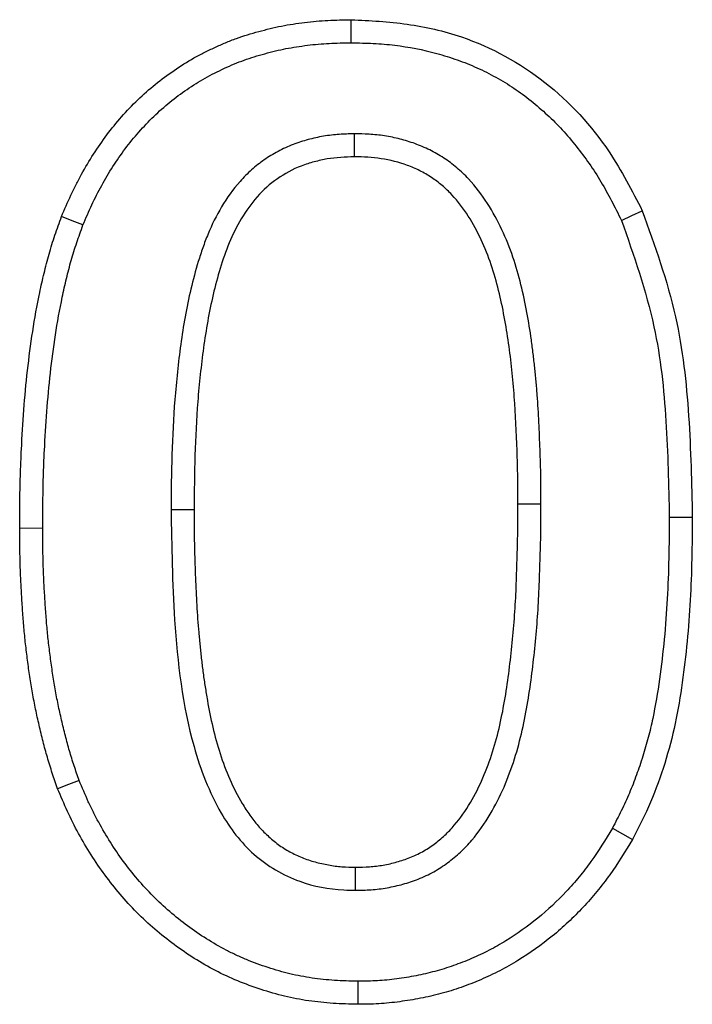
# Model space of a CAD drawing. Extents: x -140 to 2250, y -150 to 3120.
# Drawn here: x 1787 to 1807, y 2520 to 2550 of the extents above; entities that cross this region are included whole.
import ezdxf

# ---------------------------------------------------------------- set-up
doc = ezdxf.new("R2010")
doc.units = 0
doc.header["$LTSCALE"] = 50
doc.header["$MEASUREMENT"] = 0
doc.layers.add('DUENN', color=4, linetype='CONTINUOUS')

msp = doc.modelspace()

# ---------------------------------------------------------------- linework, layer by layer
at = {"layer": 'DUENN'}
for p, q in [((1802.9, 2535.396), (1802.208, 2535.395)), ((1787.9, 2534.669), (1787.208, 2534.668)), ((1805.055, 2525.651), (1805.659, 2525.311))]:
    msp.add_line(p, q, dxfattribs=at)
at = {"layer": 'DUENN', "flags": 128}
for points in [[(1797.19, 2549.28), (1797.19, 2549.488), (1797.191, 2549.696), (1797.192, 2549.973)], [(1797.276, 2546.541), (1797.277, 2546.333), (1797.278, 2546.125), (1797.28, 2545.848)], [(1805.323, 2543.934), (1805.637, 2544.079), (1805.952, 2544.225)], [(1789.113, 2543.796), (1788.79, 2543.922), (1788.467, 2544.049)], [(1791.765, 2535.239), (1791.973, 2535.238), (1792.181, 2535.237), (1792.458, 2535.236)], [(1806.765, 2535.002), (1806.973, 2535.002), (1807.18, 2535.002), (1807.458, 2535.002)], [(1788.998, 2527.082), (1788.674, 2526.958), (1788.35, 2526.834)], [(1797.321, 2523.78), (1797.321, 2523.988), (1797.321, 2524.196), (1797.321, 2524.473)], [(1797.391, 2521.041), (1797.389, 2520.833), (1797.388, 2520.625), (1797.385, 2520.348)]]:
    msp.add_lwpolyline(points, dxfattribs=at)
at = {"layer": 'DUENN'}
for points, knots in [([(1788.467, 2544.049), (1788.559, 2544.265), (1788.652, 2544.481), (1788.8, 2544.8), (1788.852, 2544.906), (1788.958, 2545.115), (1789.013, 2545.219), (1789.183, 2545.527), (1789.303, 2545.729), (1789.557, 2546.124), (1789.691, 2546.317), (1789.974, 2546.693), (1790.122, 2546.875), (1790.432, 2547.228), (1790.595, 2547.397), (1790.933, 2547.723), (1791.109, 2547.879), (1791.473, 2548.176), (1791.662, 2548.316), (1792.05, 2548.581), (1792.249, 2548.706), (1792.556, 2548.878), (1792.66, 2548.932), (1792.87, 2549.038), (1792.976, 2549.089), (1793.189, 2549.187), (1793.296, 2549.235), (1793.513, 2549.326), (1793.622, 2549.368), (1793.843, 2549.447), (1793.955, 2549.484), (1794.179, 2549.553), (1794.292, 2549.586), (1794.519, 2549.648), (1794.632, 2549.678), (1794.861, 2549.733), (1794.975, 2549.759), (1795.206, 2549.804), (1795.321, 2549.824), (1795.553, 2549.86), (1795.67, 2549.876), (1795.903, 2549.904), (1796.02, 2549.917), (1796.254, 2549.938), (1796.371, 2549.946), (1796.722, 2549.965), (1796.957, 2549.969), (1797.192, 2549.973)], [0, 0, 0, 0, 0.0625, 0.0625, 0.09375, 0.09375, 0.125, 0.125, 0.1875, 0.1875, 0.25, 0.25, 0.3125, 0.3125, 0.375, 0.375, 0.4375, 0.4375, 0.5, 0.5, 0.5625, 0.5625, 0.59375, 0.59375, 0.625, 0.625, 0.65625, 0.65625, 0.6875, 0.6875, 0.71875, 0.71875, 0.75, 0.75, 0.78125, 0.78125, 0.8125, 0.8125, 0.84375, 0.84375, 0.875, 0.875, 0.90625, 0.90625, 0.9375, 0.9375, 1, 1, 1, 1]), ([(1797.192, 2549.973), (1797.754, 2549.944), (1798.876, 2549.887), (1800.91, 2549.419), (1803.112, 2548.213), (1804.891, 2546.277), (1805.64, 2544.828), (1805.952, 2544.225)], [0, 0, 0, 0, 0.151751, 0.303056, 0.560355, 0.81683, 1, 1, 1, 1]), ([(1789.113, 2543.796), (1789.202, 2544.005), (1789.289, 2544.208), (1789.425, 2544.501), (1789.473, 2544.599), (1789.572, 2544.794), (1789.623, 2544.891), (1789.782, 2545.18), (1789.895, 2545.369), (1790.131, 2545.736), (1790.255, 2545.915), (1790.517, 2546.263), (1790.654, 2546.431), (1790.94, 2546.756), (1791.089, 2546.912), (1791.4, 2547.211), (1791.561, 2547.355), (1791.894, 2547.625), (1792.067, 2547.754), (1792.425, 2547.998), (1792.607, 2548.112), (1792.884, 2548.267), (1792.979, 2548.317), (1793.173, 2548.415), (1793.273, 2548.463), (1793.474, 2548.556), (1793.573, 2548.6), (1793.77, 2548.682), (1793.867, 2548.72), (1794.065, 2548.791), (1794.167, 2548.824), (1794.375, 2548.889), (1794.483, 2548.92), (1794.697, 2548.979), (1794.803, 2549.007), (1795.015, 2549.058), (1795.119, 2549.081), (1795.329, 2549.122), (1795.436, 2549.14), (1795.652, 2549.174), (1795.761, 2549.189), (1795.98, 2549.216), (1796.09, 2549.228), (1796.307, 2549.247), (1796.415, 2549.255), (1796.738, 2549.272), (1796.96, 2549.276), (1797.19, 2549.28)], [0.0017925, 0.0017925, 0.0017925, 0.0017925, 0.0625, 0.0625, 0.09375, 0.09375, 0.125, 0.125, 0.1875, 0.1875, 0.25, 0.25, 0.3125, 0.3125, 0.375, 0.375, 0.4375, 0.4375, 0.5, 0.5, 0.5625, 0.5625, 0.59375, 0.59375, 0.625, 0.625, 0.65625, 0.65625, 0.6875, 0.6875, 0.71875, 0.71875, 0.75, 0.75, 0.78125, 0.78125, 0.8125, 0.8125, 0.84375, 0.84375, 0.875, 0.875, 0.90625, 0.90625, 0.9375, 0.9375, 0.998768, 0.998768, 0.998768, 0.998768]), ([(1797.19, 2549.28), (1797.417, 2549.274), (1797.638, 2549.269), (1798.073, 2549.248), (1798.285, 2549.231), (1798.925, 2549.154), (1799.346, 2549.07), (1799.972, 2548.898), (1800.179, 2548.835), (1800.582, 2548.692), (1800.778, 2548.614), (1801.167, 2548.439), (1801.359, 2548.343), (1801.733, 2548.137), (1801.914, 2548.028), (1802.263, 2547.794), (1802.433, 2547.667), (1802.77, 2547.398), (1802.935, 2547.256), (1803.248, 2546.965), (1803.397, 2546.816), (1803.686, 2546.499), (1803.827, 2546.333), (1804.236, 2545.822), (1804.483, 2545.469), (1804.818, 2544.912), (1804.922, 2544.723), (1805.125, 2544.335), (1805.223, 2544.137), (1805.323, 2543.934)], [0.001247, 0.001247, 0.001247, 0.001247, 0.0625, 0.0625, 0.125, 0.125, 0.25, 0.25, 0.3125, 0.3125, 0.375, 0.375, 0.4375, 0.4375, 0.5, 0.5, 0.5625, 0.5625, 0.625, 0.625, 0.6875, 0.6875, 0.75, 0.75, 0.875, 0.875, 0.9375, 0.9375, 0.998391, 0.998391, 0.998391, 0.998391]), ([(1797.276, 2546.541), (1797.27, 2546.541), (1797.264, 2546.54), (1797.257, 2546.54), (1797.122, 2546.536), (1796.978, 2546.531), (1796.75, 2546.516), (1796.672, 2546.509), (1796.513, 2546.491), (1796.432, 2546.479), (1796.195, 2546.439), (1796.04, 2546.404), (1795.815, 2546.343), (1795.74, 2546.321), (1795.589, 2546.272), (1795.513, 2546.246), (1795.285, 2546.159), (1795.131, 2546.089), (1794.84, 2545.932), (1794.702, 2545.846), (1794.439, 2545.663), (1794.311, 2545.563), (1794.065, 2545.346), (1793.948, 2545.228), (1793.626, 2544.865), (1793.446, 2544.609), (1793.129, 2544.079), (1792.994, 2543.805), (1792.821, 2543.387), (1792.768, 2543.248), (1792.671, 2542.971), (1792.627, 2542.833), (1792.501, 2542.422), (1792.426, 2542.146), (1792.229, 2541.313), (1792.133, 2540.754), (1792.018, 2539.925), (1791.985, 2539.65), (1791.926, 2539.097), (1791.9, 2538.819), (1791.836, 2537.989), (1791.808, 2537.436), (1791.774, 2536.334), (1791.769, 2535.784), (1791.765, 2535.242), (1791.765, 2535.241), (1791.765, 2535.24), (1791.765, 2535.239)], [-0.001434, -0.001434, -0.001434, -0.001434, 0, 0, 0, 0.03125, 0.03125, 0.046875, 0.046875, 0.0625, 0.0625, 0.09375, 0.09375, 0.109375, 0.109375, 0.125, 0.125, 0.15625, 0.15625, 0.1875, 0.1875, 0.21875, 0.21875, 0.25, 0.25, 0.3125, 0.3125, 0.375, 0.375, 0.40625, 0.40625, 0.4375, 0.4375, 0.5, 0.5, 0.625, 0.625, 0.6875, 0.6875, 0.75, 0.75, 0.875, 0.875, 1, 1, 1, 1.000275, 1.000275, 1.000275, 1.000275]), ([(1802.9, 2535.396), (1802.9, 2535.666), (1802.899, 2535.939), (1802.892, 2536.49), (1802.884, 2536.765), (1802.864, 2537.312), (1802.852, 2537.584), (1802.825, 2538.13), (1802.809, 2538.405), (1802.778, 2538.822), (1802.766, 2538.96), (1802.74, 2539.236), (1802.727, 2539.372), (1802.698, 2539.645), (1802.683, 2539.783), (1802.65, 2540.06), (1802.632, 2540.2), (1802.572, 2540.616), (1802.528, 2540.889), (1802.425, 2541.442), (1802.367, 2541.72), (1802.228, 2542.277), (1802.149, 2542.555), (1801.961, 2543.108), (1801.852, 2543.384), (1801.598, 2543.925), (1801.454, 2544.19), (1801.124, 2544.701), (1800.936, 2544.95), (1800.664, 2545.242), (1800.608, 2545.299), (1800.49, 2545.412), (1800.428, 2545.467), (1800.239, 2545.626), (1800.109, 2545.722), (1799.839, 2545.899), (1799.697, 2545.981), (1799.405, 2546.126), (1799.255, 2546.189), (1799.03, 2546.27), (1798.956, 2546.295), (1798.806, 2546.34), (1798.733, 2546.361), (1798.582, 2546.4), (1798.505, 2546.418), (1798.35, 2546.451), (1798.271, 2546.465), (1798.113, 2546.489), (1798.035, 2546.499), (1797.879, 2546.515), (1797.801, 2546.521), (1797.573, 2546.534), (1797.43, 2546.537), (1797.295, 2546.54), (1797.289, 2546.54), (1797.282, 2546.541), (1797.276, 2546.541)], [0, 0, 0, 0, 0.0625, 0.0625, 0.125, 0.125, 0.1875, 0.1875, 0.25, 0.25, 0.28125, 0.28125, 0.3125, 0.3125, 0.34375, 0.34375, 0.375, 0.375, 0.4375, 0.4375, 0.5, 0.5, 0.5625, 0.5625, 0.625, 0.625, 0.6875, 0.6875, 0.75, 0.75, 0.765625, 0.765625, 0.78125, 0.78125, 0.8125, 0.8125, 0.84375, 0.84375, 0.875, 0.875, 0.890625, 0.890625, 0.90625, 0.90625, 0.921875, 0.921875, 0.9375, 0.9375, 0.953125, 0.953125, 0.96875, 0.96875, 1, 1, 1, 1.001444, 1.001444, 1.001444, 1.001444]), ([(1797.28, 2545.848), (1797.007, 2545.839), (1796.735, 2545.828), (1796.336, 2545.76), (1796.204, 2545.731), (1795.943, 2545.66), (1795.813, 2545.619), (1795.429, 2545.473), (1795.189, 2545.341), (1794.744, 2545.03), (1794.535, 2544.847), (1794.176, 2544.439), (1794.018, 2544.216), (1793.738, 2543.747), (1793.619, 2543.504), (1793.412, 2543.004), (1793.325, 2542.748), (1793.166, 2542.228), (1793.096, 2541.965), (1792.908, 2541.174), (1792.816, 2540.64), (1792.669, 2539.568), (1792.611, 2539.028), (1792.527, 2537.946), (1792.5, 2537.405), (1792.467, 2536.321), (1792.462, 2535.779), (1792.458, 2535.236)], [0, 0, 0, 0, 0.0625, 0.0625, 0.09375, 0.09375, 0.125, 0.125, 0.1875, 0.1875, 0.25, 0.25, 0.3125, 0.3125, 0.375, 0.375, 0.4375, 0.4375, 0.5, 0.5, 0.625, 0.625, 0.75, 0.75, 0.875, 0.875, 1, 1, 1, 1]), ([(1802.208, 2535.395), (1802.207, 2535.664), (1802.207, 2535.934), (1802.199, 2536.474), (1802.191, 2536.743), (1802.162, 2537.552), (1802.138, 2538.09), (1802.077, 2538.898), (1802.052, 2539.166), (1801.996, 2539.703), (1801.965, 2539.97), (1801.85, 2540.77), (1801.757, 2541.3), (1801.497, 2542.35), (1801.33, 2542.863), (1800.988, 2543.595), (1800.858, 2543.835), (1800.565, 2544.289), (1800.404, 2544.504), (1800.128, 2544.801), (1800.03, 2544.897), (1799.823, 2545.072), (1799.714, 2545.152), (1799.49, 2545.3), (1799.373, 2545.367), (1799.132, 2545.489), (1799.006, 2545.542), (1798.623, 2545.681), (1798.362, 2545.749), (1797.825, 2545.833), (1797.552, 2545.842), (1797.28, 2545.848)], [0, 0, 0, 0, 0.0625, 0.0625, 0.125, 0.125, 0.25, 0.25, 0.3125, 0.3125, 0.375, 0.375, 0.5, 0.5, 0.625, 0.625, 0.6875, 0.6875, 0.75, 0.75, 0.78125, 0.78125, 0.8125, 0.8125, 0.84375, 0.84375, 0.875, 0.875, 0.9375, 0.9375, 1, 1, 1, 1]), ([(1805.952, 2544.225), (1806.329, 2543.172), (1807.046, 2541.17), (1807.392, 2538.035), (1807.436, 2536.017), (1807.458, 2535.002)], [0, 0, 0, 0, 0.35559, 0.676026, 1, 1, 1, 1]), ([(1787.208, 2534.668), (1787.21, 2535.064), (1787.212, 2535.461), (1787.223, 2536.055), (1787.229, 2536.253), (1787.243, 2536.649), (1787.251, 2536.847), (1787.28, 2537.441), (1787.304, 2537.837), (1787.363, 2538.628), (1787.399, 2539.022), (1787.488, 2539.81), (1787.539, 2540.203), (1787.661, 2540.987), (1787.731, 2541.377), (1787.853, 2541.959), (1787.896, 2542.152), (1787.989, 2542.538), (1788.038, 2542.73), (1788.147, 2543.111), (1788.206, 2543.3), (1788.333, 2543.676), (1788.4, 2543.862), (1788.467, 2544.049)], [0, 0, 0, 0, 0.125, 0.125, 0.1875, 0.1875, 0.25, 0.25, 0.375, 0.375, 0.5, 0.5, 0.625, 0.625, 0.75, 0.75, 0.8125, 0.8125, 0.875, 0.875, 0.9375, 0.9375, 1, 1, 1, 1]), ([(1805.323, 2543.934), (1805.695, 2542.878), (1806.386, 2540.919), (1806.704, 2537.883), (1806.745, 2535.965), (1806.765, 2535.002)], [0, 0, 0, 0, 0.367538, 0.682209, 1, 1, 1, 1]), ([(1787.9, 2534.669), (1787.903, 2535.064), (1787.905, 2535.455), (1787.916, 2536.039), (1787.921, 2536.233), (1787.935, 2536.622), (1787.943, 2536.816), (1787.972, 2537.401), (1787.996, 2537.792), (1788.054, 2538.569), (1788.089, 2538.954), (1788.175, 2539.724), (1788.225, 2540.108), (1788.343, 2540.87), (1788.412, 2541.247), (1788.53, 2541.81), (1788.572, 2541.998), (1788.661, 2542.369), (1788.708, 2542.552), (1788.81, 2542.911), (1788.865, 2543.086), (1788.985, 2543.439), (1789.048, 2543.616), (1789.113, 2543.796)], [0.0004886, 0.0004886, 0.0004886, 0.0004886, 0.125, 0.125, 0.1875, 0.1875, 0.25, 0.25, 0.375, 0.375, 0.5, 0.5, 0.625, 0.625, 0.75, 0.75, 0.8125, 0.8125, 0.875, 0.875, 0.9375, 0.9375, 0.9978765, 0.9978765, 0.9978765, 0.9978765]), ([(1797.321, 2523.78), (1797.325, 2523.78), (1797.329, 2523.78), (1797.333, 2523.78), (1797.473, 2523.783), (1797.623, 2523.785), (1797.865, 2523.801), (1797.947, 2523.809), (1798.11, 2523.828), (1798.192, 2523.84), (1798.435, 2523.883), (1798.594, 2523.92), (1798.823, 2523.985), (1798.899, 2524.008), (1799.053, 2524.059), (1799.131, 2524.086), (1799.287, 2524.148), (1799.366, 2524.182), (1799.52, 2524.255), (1799.596, 2524.294), (1799.821, 2524.42), (1799.962, 2524.513), (1800.225, 2524.707), (1800.354, 2524.812), (1800.601, 2525.042), (1800.714, 2525.162), (1801.031, 2525.533), (1801.212, 2525.796), (1801.53, 2526.332), (1801.668, 2526.607), (1801.909, 2527.165), (1802.014, 2527.448), (1802.196, 2528.02), (1802.273, 2528.309), (1802.404, 2528.884), (1802.458, 2529.171), (1802.553, 2529.741), (1802.593, 2530.025), (1802.702, 2530.874), (1802.758, 2531.439), (1802.819, 2532.292), (1802.835, 2532.578), (1802.852, 2533.004), (1802.857, 2533.145), (1802.866, 2533.426), (1802.871, 2533.564), (1802.879, 2533.843), (1802.883, 2533.983), (1802.891, 2534.265), (1802.894, 2534.408), (1802.9, 2534.834), (1802.9, 2535.116), (1802.9, 2535.394), (1802.9, 2535.394), (1802.9, 2535.395), (1802.9, 2535.396)], [-0.000931, -0.000931, -0.000931, -0.000931, 0, 0, 0, 0.03125, 0.03125, 0.046875, 0.046875, 0.0625, 0.0625, 0.09375, 0.09375, 0.109375, 0.109375, 0.125, 0.125, 0.140625, 0.140625, 0.15625, 0.15625, 0.1875, 0.1875, 0.21875, 0.21875, 0.25, 0.25, 0.3125, 0.3125, 0.375, 0.375, 0.4375, 0.4375, 0.5, 0.5, 0.5625, 0.5625, 0.625, 0.625, 0.75, 0.75, 0.8125, 0.8125, 0.84375, 0.84375, 0.875, 0.875, 0.90625, 0.90625, 0.9375, 0.9375, 1, 1, 1, 1.000152, 1.000152, 1.000152, 1.000152]), ([(1797.321, 2524.473), (1797.46, 2524.475), (1797.599, 2524.478), (1797.808, 2524.492), (1797.877, 2524.498), (1798.015, 2524.515), (1798.084, 2524.525), (1798.29, 2524.561), (1798.425, 2524.593), (1798.626, 2524.649), (1798.693, 2524.67), (1798.825, 2524.713), (1798.891, 2524.736), (1799.02, 2524.787), (1799.084, 2524.815), (1799.21, 2524.874), (1799.272, 2524.906), (1799.454, 2525.008), (1799.571, 2525.085), (1799.795, 2525.25), (1799.903, 2525.339), (1800.107, 2525.528), (1800.202, 2525.63), (1800.473, 2525.948), (1800.633, 2526.177), (1800.917, 2526.657), (1801.042, 2526.906), (1801.264, 2527.417), (1801.361, 2527.679), (1801.529, 2528.209), (1801.601, 2528.479), (1801.724, 2529.022), (1801.776, 2529.295), (1801.868, 2529.844), (1801.907, 2530.12), (1802.013, 2530.948), (1802.068, 2531.502), (1802.127, 2532.335), (1802.143, 2532.613), (1802.16, 2533.03), (1802.165, 2533.169), (1802.174, 2533.447), (1802.178, 2533.586), (1802.187, 2533.864), (1802.191, 2534.003), (1802.198, 2534.281), (1802.201, 2534.421), (1802.207, 2534.838), (1802.207, 2535.116), (1802.208, 2535.395)], [0, 0, 0, 0, 0.03125, 0.03125, 0.046875, 0.046875, 0.0625, 0.0625, 0.09375, 0.09375, 0.109375, 0.109375, 0.125, 0.125, 0.140625, 0.140625, 0.15625, 0.15625, 0.1875, 0.1875, 0.21875, 0.21875, 0.25, 0.25, 0.3125, 0.3125, 0.375, 0.375, 0.4375, 0.4375, 0.5, 0.5, 0.5625, 0.5625, 0.625, 0.625, 0.75, 0.75, 0.8125, 0.8125, 0.84375, 0.84375, 0.875, 0.875, 0.90625, 0.90625, 0.9375, 0.9375, 1, 1, 1, 1]), ([(1791.765, 2535.239), (1791.783, 2534.13), (1791.824, 2531.738), (1792.193, 2528.621), (1793.099, 2526.228), (1794.193, 2524.781), (1795.533, 2523.994), (1796.633, 2523.792), (1797.202, 2523.782), (1797.321, 2523.78)], [0, 0, 0, 0, 0.23377, 0.504556, 0.65641, 0.767691, 0.880112, 0.974843, 1, 1, 1, 1]), ([(1792.458, 2535.236), (1792.458, 2534.962), (1792.459, 2534.687), (1792.466, 2534.138), (1792.474, 2533.864), (1792.493, 2533.315), (1792.504, 2533.041), (1792.531, 2532.493), (1792.546, 2532.219), (1792.575, 2531.808), (1792.587, 2531.671), (1792.611, 2531.398), (1792.624, 2531.261), (1792.651, 2530.988), (1792.665, 2530.852), (1792.696, 2530.579), (1792.713, 2530.443), (1792.75, 2530.171), (1792.771, 2530.035), (1792.813, 2529.764), (1792.835, 2529.628), (1792.906, 2529.223), (1792.959, 2528.953), (1793.086, 2528.419), (1793.158, 2528.154), (1793.325, 2527.63), (1793.42, 2527.372), (1793.641, 2526.87), (1793.767, 2526.625), (1793.98, 2526.271), (1794.054, 2526.155), (1794.213, 2525.931), (1794.297, 2525.822), (1794.432, 2525.667), (1794.478, 2525.616), (1794.574, 2525.518), (1794.624, 2525.47), (1794.724, 2525.377), (1794.776, 2525.331), (1794.88, 2525.242), (1794.934, 2525.2), (1795.045, 2525.118), (1795.102, 2525.08), (1795.218, 2525.007), (1795.278, 2524.973), (1795.458, 2524.874), (1795.582, 2524.814), (1795.836, 2524.71), (1795.967, 2524.667), (1796.165, 2524.612), (1796.232, 2524.596), (1796.366, 2524.566), (1796.433, 2524.552), (1796.569, 2524.528), (1796.637, 2524.517), (1796.773, 2524.5), (1796.841, 2524.493), (1797.046, 2524.478), (1797.184, 2524.475), (1797.321, 2524.473)], [0, 0, 0, 0, 0.0625, 0.0625, 0.125, 0.125, 0.1875, 0.1875, 0.25, 0.25, 0.28125, 0.28125, 0.3125, 0.3125, 0.34375, 0.34375, 0.375, 0.375, 0.40625, 0.40625, 0.4375, 0.4375, 0.5, 0.5, 0.5625, 0.5625, 0.625, 0.625, 0.6875, 0.6875, 0.71875, 0.71875, 0.75, 0.75, 0.765625, 0.765625, 0.78125, 0.78125, 0.796875, 0.796875, 0.8125, 0.8125, 0.828125, 0.828125, 0.84375, 0.84375, 0.875, 0.875, 0.90625, 0.90625, 0.921875, 0.921875, 0.9375, 0.9375, 0.953125, 0.953125, 0.96875, 0.96875, 1, 1, 1, 1]), ([(1806.765, 2535.002), (1806.761, 2534.589), (1806.758, 2534.179), (1806.74, 2533.363), (1806.726, 2532.956), (1806.681, 2532.145), (1806.65, 2531.74), (1806.573, 2530.933), (1806.526, 2530.53), (1806.412, 2529.732), (1806.346, 2529.335), (1806.225, 2528.755), (1806.18, 2528.565), (1806.081, 2528.187), (1806.026, 2527.998), (1805.908, 2527.621), (1805.844, 2527.433), (1805.71, 2527.063), (1805.639, 2526.881), (1805.525, 2526.614), (1805.486, 2526.526), (1805.405, 2526.35), (1805.362, 2526.261), (1805.234, 2526.001), (1805.146, 2525.827), (1805.055, 2525.651)], [0.0005976, 0.0005976, 0.0005976, 0.0005976, 0.125, 0.125, 0.25, 0.25, 0.375, 0.375, 0.5, 0.5, 0.625, 0.625, 0.6875, 0.6875, 0.75, 0.75, 0.8125, 0.8125, 0.875, 0.875, 0.90625, 0.90625, 0.9375, 0.9375, 0.9973567, 0.9973567, 0.9973567, 0.9973567]), ([(1807.458, 2535.002), (1807.451, 2534.171), (1807.441, 2533.339), (1807.349, 2531.679), (1807.271, 2530.85), (1807.096, 2529.617), (1807.028, 2529.207), (1806.856, 2528.393), (1806.75, 2527.99), (1806.501, 2527.2), (1806.362, 2526.811), (1806.038, 2526.05), (1805.849, 2525.68), (1805.659, 2525.311)], [0, 0, 0, 0, 0.25, 0.25, 0.5, 0.5, 0.625, 0.625, 0.75, 0.75, 0.875, 0.875, 1, 1, 1, 1]), ([(1788.35, 2526.834), (1788.296, 2526.991), (1788.242, 2527.147), (1788.164, 2527.383), (1788.138, 2527.462), (1788.088, 2527.62), (1788.064, 2527.7), (1787.995, 2527.938), (1787.952, 2528.098), (1787.87, 2528.42), (1787.831, 2528.581), (1787.756, 2528.904), (1787.721, 2529.066), (1787.654, 2529.39), (1787.623, 2529.553), (1787.565, 2529.88), (1787.539, 2530.043), (1787.489, 2530.371), (1787.466, 2530.535), (1787.423, 2530.864), (1787.402, 2531.029), (1787.366, 2531.358), (1787.35, 2531.523), (1787.321, 2531.853), (1787.308, 2532.018), (1787.285, 2532.349), (1787.274, 2532.515), (1787.255, 2532.846), (1787.246, 2533.011), (1787.232, 2533.342), (1787.226, 2533.508), (1787.213, 2534.005), (1787.21, 2534.336), (1787.208, 2534.668)], [0, 0, 0, 0, 0.0625, 0.0625, 0.09375, 0.09375, 0.125, 0.125, 0.1875, 0.1875, 0.25, 0.25, 0.3125, 0.3125, 0.375, 0.375, 0.4375, 0.4375, 0.5, 0.5, 0.5625, 0.5625, 0.625, 0.625, 0.6875, 0.6875, 0.75, 0.75, 0.8125, 0.8125, 0.875, 0.875, 1, 1, 1, 1]), ([(1788.998, 2527.082), (1788.946, 2527.231), (1788.895, 2527.378), (1788.822, 2527.599), (1788.798, 2527.674), (1788.751, 2527.824), (1788.728, 2527.898), (1788.663, 2528.123), (1788.622, 2528.275), (1788.543, 2528.585), (1788.505, 2528.742), (1788.432, 2529.056), (1788.398, 2529.212), (1788.334, 2529.524), (1788.304, 2529.679), (1788.249, 2529.993), (1788.223, 2530.151), (1788.175, 2530.47), (1788.152, 2530.631), (1788.11, 2530.951), (1788.09, 2531.11), (1788.055, 2531.429), (1788.039, 2531.588), (1788.011, 2531.909), (1787.999, 2532.07), (1787.976, 2532.394), (1787.966, 2532.558), (1787.947, 2532.883), (1787.938, 2533.046), (1787.924, 2533.369), (1787.918, 2533.53), (1787.906, 2534.013), (1787.903, 2534.339), (1787.9, 2534.669)], [0.0028687, 0.0028687, 0.0028687, 0.0028687, 0.0625, 0.0625, 0.09375, 0.09375, 0.125, 0.125, 0.1875, 0.1875, 0.25, 0.25, 0.3125, 0.3125, 0.375, 0.375, 0.4375, 0.4375, 0.5, 0.5, 0.5625, 0.5625, 0.625, 0.625, 0.6875, 0.6875, 0.75, 0.75, 0.8125, 0.8125, 0.875, 0.875, 0.9994159, 0.9994159, 0.9994159, 0.9994159]), ([(1797.391, 2521.041), (1797.148, 2521.047), (1796.915, 2521.053), (1796.461, 2521.082), (1796.234, 2521.106), (1795.784, 2521.172), (1795.562, 2521.214), (1795.125, 2521.318), (1794.905, 2521.382), (1794.465, 2521.526), (1794.249, 2521.605), (1793.933, 2521.735), (1793.829, 2521.78), (1793.624, 2521.875), (1793.524, 2521.924), (1793.224, 2522.08), (1793.026, 2522.196), (1792.636, 2522.442), (1792.447, 2522.57), (1792.079, 2522.843), (1791.899, 2522.987), (1791.55, 2523.288), (1791.383, 2523.443), (1790.902, 2523.929), (1790.602, 2524.283), (1790.191, 2524.84), (1790.061, 2525.03), (1789.815, 2525.42), (1789.697, 2525.621), (1789.53, 2525.927), (1789.477, 2526.03), (1789.373, 2526.236), (1789.323, 2526.339), (1789.18, 2526.648), (1789.09, 2526.862), (1788.998, 2527.082)], [0.001058, 0.001058, 0.001058, 0.001058, 0.0625, 0.0625, 0.125, 0.125, 0.1875, 0.1875, 0.25, 0.25, 0.3125, 0.3125, 0.34375, 0.34375, 0.375, 0.375, 0.4375, 0.4375, 0.5, 0.5, 0.5625, 0.5625, 0.625, 0.625, 0.75, 0.75, 0.8125, 0.8125, 0.875, 0.875, 0.90625, 0.90625, 0.9375, 0.9375, 0.9980739, 0.9980739, 0.9980739, 0.9980739]), ([(1797.385, 2520.348), (1797.137, 2520.354), (1796.889, 2520.361), (1796.396, 2520.392), (1796.151, 2520.418), (1795.665, 2520.489), (1795.424, 2520.534), (1794.946, 2520.649), (1794.709, 2520.718), (1794.238, 2520.871), (1794.002, 2520.957), (1793.544, 2521.146), (1793.32, 2521.249), (1792.884, 2521.476), (1792.673, 2521.6), (1792.258, 2521.861), (1792.055, 2521.999), (1791.462, 2522.437), (1791.081, 2522.763), (1790.386, 2523.464), (1790.069, 2523.84), (1789.484, 2524.631), (1789.218, 2525.052), (1788.862, 2525.705), (1788.75, 2525.927), (1788.543, 2526.377), (1788.446, 2526.605), (1788.35, 2526.834)], [0, 0, 0, 0, 0.0625, 0.0625, 0.125, 0.125, 0.1875, 0.1875, 0.25, 0.25, 0.3125, 0.3125, 0.375, 0.375, 0.4375, 0.4375, 0.5, 0.5, 0.625, 0.625, 0.75, 0.75, 0.875, 0.875, 0.9375, 0.9375, 1, 1, 1, 1]), ([(1805.055, 2525.651), (1804.838, 2525.299), (1804.629, 2524.96), (1804.294, 2524.489), (1804.176, 2524.334), (1803.927, 2524.032), (1803.798, 2523.884), (1803.394, 2523.455), (1803.108, 2523.186), (1802.503, 2522.693), (1802.182, 2522.466), (1801.679, 2522.157), (1801.51, 2522.06), (1801.17, 2521.884), (1800.995, 2521.803), (1800.632, 2521.647), (1800.449, 2521.576), (1800.082, 2521.446), (1799.897, 2521.389), (1799.524, 2521.288), (1799.335, 2521.245), (1798.951, 2521.171), (1798.756, 2521.14), (1798.359, 2521.087), (1798.167, 2521.067), (1797.793, 2521.045), (1797.597, 2521.043), (1797.391, 2521.041)], [0.0025966, 0.0025966, 0.0025966, 0.0025966, 0.125, 0.125, 0.1875, 0.1875, 0.25, 0.25, 0.375, 0.375, 0.5, 0.5, 0.5625, 0.5625, 0.625, 0.625, 0.6875, 0.6875, 0.75, 0.75, 0.8125, 0.8125, 0.875, 0.875, 0.9375, 0.9375, 0.998764, 0.998764, 0.998764, 0.998764]), ([(1805.659, 2525.311), (1805.438, 2524.95), (1805.216, 2524.59), (1804.849, 2524.074), (1804.721, 2523.907), (1804.453, 2523.58), (1804.313, 2523.421), (1803.879, 2522.959), (1803.57, 2522.669), (1802.916, 2522.135), (1802.569, 2521.891), (1802.03, 2521.56), (1801.846, 2521.454), (1801.472, 2521.26), (1801.28, 2521.171), (1800.892, 2521.005), (1800.695, 2520.928), (1800.297, 2520.787), (1800.095, 2520.724), (1799.687, 2520.614), (1799.481, 2520.567), (1799.067, 2520.488), (1798.858, 2520.455), (1798.439, 2520.399), (1798.229, 2520.376), (1797.808, 2520.352), (1797.597, 2520.35), (1797.385, 2520.348)], [0, 0, 0, 0, 0.125, 0.125, 0.1875, 0.1875, 0.25, 0.25, 0.375, 0.375, 0.5, 0.5, 0.5625, 0.5625, 0.625, 0.625, 0.6875, 0.6875, 0.75, 0.75, 0.8125, 0.8125, 0.875, 0.875, 0.9375, 0.9375, 1, 1, 1, 1])]:
    msp.add_open_spline(points, degree=3, knots=knots, dxfattribs=at)

doc.saveas('drawing.dxf')
